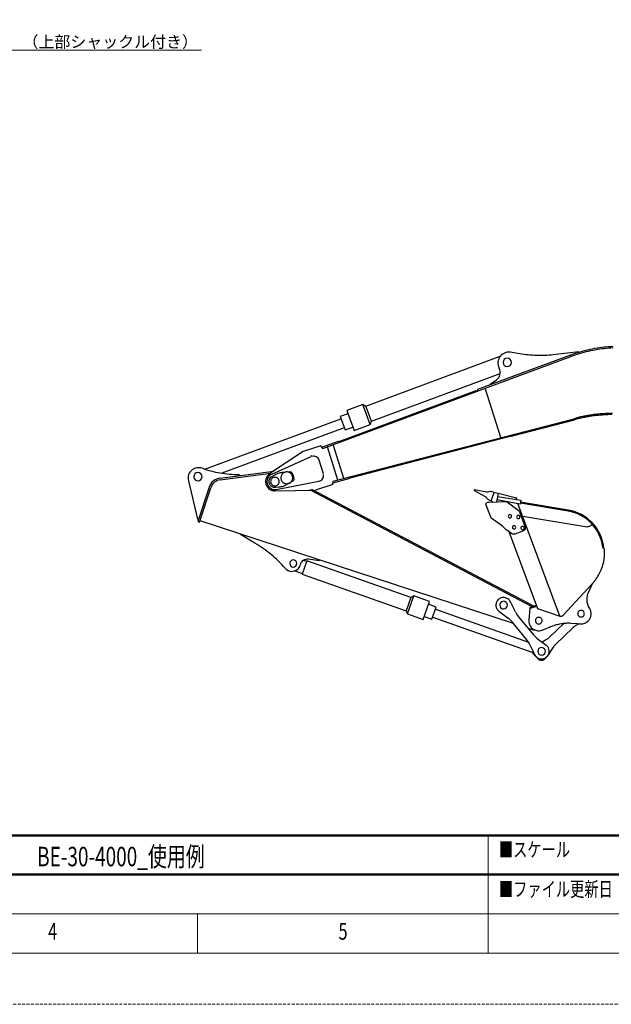
# Model space of a CAD drawing. Units: millimetres. Extents: x 0 to 20995, y 0 to 14846.
# Drawn here: x 8975 to 14035, y 0 to 8420 of the extents above; entities that cross this region are included whole.
import ezdxf
from ezdxf import colors
from ezdxf.entities.mleader import LeaderData, LeaderLine
from ezdxf.math import Vec2, Vec3

# ---------------------------------------------------------------- set-up
doc = ezdxf.new("R2010")
doc.units = ezdxf.units.MM
doc.header["$LTSCALE"] = 3
doc.linetypes.add('HIDDEN', pattern=[12.6, 8.4, -4.2])
doc.layers.add('図枠', color=7, linetype='Continuous', lineweight=9)
doc.layers.add('寸法線', color=3, linetype='Continuous', lineweight=9)
doc.layers.add('重機', color=4, linetype='Continuous')
doc.styles.get("Standard").update_dxf_attribs({"font": 'BIZ UDPGothic.ttf', "bigfont": 'bigfont'})

msp = doc.modelspace()

# ---------------------------------------------------------------- linework, layer by layer
at = {"layer": '図枠', "color": 7, "linetype": 'Continuous', "lineweight": 50}
for p, q in [((20098.974, 1443.134), (895.776, 1443.134)), ((895.776, 1108.585), (15466.202, 1108.585))]:
    msp.add_line(p, q, dxfattribs=at)
at = {"layer": '図枠', "color": 7, "linetype": 'Continuous', "lineweight": 9}
for p, q in [((12981.789, 437.98), (12981.789, 1443.134)), ((895.776, 774.036), (20098.974, 774.036)), ((10497.375, 437.98), (10497.375, 774.036))]:
    msp.add_line(p, q, dxfattribs=at)
at = {"layer": '図枠', "color": 7, "linetype": 'HIDDEN', "lineweight": 9}
msp.add_lwpolyline([(0, 0), (20994.75, 0), (20994.75, 14846.288), (0, 14846.288), (0, 0)], dxfattribs=at)
at = {"layer": '図枠', "color": 7, "linetype": 'Continuous', "lineweight": 9}
msp.add_lwpolyline([(559.72, 437.98), (20435.03, 437.98), (20435.03, 14408.307), (559.72, 14408.307), (559.72, 437.98)], dxfattribs=at)
at = {"layer": '重機', "linetype": 'Continuous'}
for p, q in [((11567.261, 4753.284), (13689.081, 5540.719)), ((11936.404, 5115.192), (13085.4, 5541.101)), ((11983.688, 4985.906), (13084.503, 5392.845)), ((13089.382, 4846.847), (12956.838, 5268.967)), ((11972.542, 4957.539), (11909.566, 5129.658)), ((10560.063, 4575.56), (11723.081, 5006.128)), ((11656.456, 4472.464), (13717.78, 5007.766)), ((11750.866, 4930.07), (10703.427, 4541.865)), ((11401.173, 4727.993), (11115.245, 4537.876)), ((11549.944, 4774.853), (11401.173, 4727.993)), ((11567.261, 4753.284), (11549.944, 4774.853)), ((11695.699, 4482.721), (11606.762, 4767.855)), ((11747.704, 4496.268), (11656.165, 4786.273)), ((11131.777, 4533.005), (11468.716, 4683.634)), ((11470.05, 4691.314), (11464.785, 4689.244)), ((11573.029, 4536.446), (11536.318, 4651.66)), ((10689.244, 4499.826), (11148.487, 4559.909)), ((10691.135, 4485.829), (11122.63, 4542.788)), ((11170.176, 4403.113), (11533.65, 4472.813)), ((11573.1, 4538.441), (11571.75, 4543.96)), ((11653.589, 4444.937), (11656.456, 4472.464)), ((11158.905, 4390.097), (11505.258, 4397.727)), ((11453.232, 4401.451), (13359.779, 3399.185)), ((13372.039, 3403.906), (11473.657, 4402.423)), ((11653.589, 4444.937), (11505.258, 4397.727)), ((13007.514, 4307.381), (13020.729, 4295.164)), ((13066.592, 4371.247), (13054.548, 4296.593)), ((13595.709, 3320.384), (13236.811, 4281.317)), ((10516.598, 4137.611), (13195.536, 3259.186)), ((13157.918, 4041.863), (13402.958, 3384.374)), ((13976.824, 3894.849), (13964.316, 3900.31)), ((11401.838, 3797.289), (11428.75, 3788.163)), ((11327.425, 3705.879), (11391.893, 3683.039)), ((12291.72, 3338.411), (12346.035, 3492.124)), ((12531.016, 3377.974), (13327.863, 3095.3)), ((13215.018, 3354.719), (13172.106, 3441.673)), ((13338.261, 3383.609), (13329.376, 3287.994)), ((13395.544, 3402.476), (13338.261, 3383.609)), ((12507.453, 3311.1), (13363.952, 3008.03)), ((13074.479, 3361.185), (13151.926, 3302.772)), ((13240.983, 3314.225), (13366.844, 3161.742)), ((13312.337, 3117.06), (13186.892, 3269.493)), ((13632.13, 3258.879), (13507.84, 3139.95)), ((13559.164, 3077.871), (13706.834, 3218.51)), ((13401.794, 3128.546), (13476.722, 3072.46)), ((13380.251, 2990.742), (13338.261, 3076.533))]:
    msp.add_line(p, q, dxfattribs=at)
for points in [[(13000.632, 5295.871), (12998.271, 5302.242), (13052.52, 5340.977), (13064.713, 5352.065), (13072.152, 5361.199), (13077.546, 5370.824), (13081.91, 5381.828), (13084.503, 5392.845), (13085.542, 5404.07), (13085.01, 5415.328), (13082.882, 5426.449), (13073.565, 5450.776), (13069.484, 5464.993), (13067.606, 5479.576), (13067.996, 5494.266), (13070.639, 5508.799), (13074.67, 5520.788), (13080.098, 5531.892), (13086.813, 5542.024), (13094.659, 5551.121), (13102.863, 5558.556), (13111.848, 5564.972), (13121.481, 5570.308), (13131.679, 5574.505), (13144.952, 5578.034), (13158.699, 5579.629), (13172.821, 5579.147), (13187.067, 5576.488), (13200.348, 5574.185), (13253.401, 5565.317)], [(13253.401, 5565.317), (13271.104, 5562.4), (13288.808, 5559.794), (13306.561, 5557.504), (13324.339, 5555.547), (13342.142, 5553.893), (13359.946, 5552.559), (13377.79, 5551.536), (13395.643, 5550.851), (13413.521, 5550.477), (13431.391, 5550.41), (13449.244, 5550.676), (13467.114, 5551.258), (13484.967, 5552.16), (13502.812, 5553.373), (13520.648, 5554.919), (13538.435, 5556.756), (13758.764, 5581.794), (13760.534, 5577.123)], [(13684.875, 5552.131), (13703.617, 5558.942), (13722.459, 5565.417), (13741.343, 5571.588), (13760.277, 5577.435), (13779.285, 5582.962), (13798.343, 5588.178), (13817.435, 5593.069), (13836.601, 5597.653), (13855.784, 5601.912), (13875.025, 5605.86), (13894.258, 5609.488), (13913.557, 5612.8), (13932.898, 5615.805), (13952.214, 5618.498), (13971.58, 5620.883), (13990.962, 5622.945), (14010.32, 5624.703), (14029.735, 5626.145), (14049.159, 5627.283)], [(13689.081, 5540.719), (13707.732, 5547.489), (13726.441, 5553.943), (13745.233, 5560.068), (13764.1, 5565.878), (13783.009, 5571.359), (13801.942, 5576.537), (13820.942, 5581.404), (13840.001, 5585.95), (13859.084, 5590.168), (13878.208, 5594.083), (13897.391, 5597.678), (13916.558, 5600.969), (13935.782, 5603.936), (13955.015, 5606.596), (13974.281, 5608.944), (13993.555, 5610.972), (14012.83, 5612.701), (14032.146, 5614.114), (14051.42, 5615.211)], [(13684.867, 5552.131), (12891.252, 5257.576), (12888.875, 5243.704)], [(13180.683, 5488.29), (13178.007, 5502.145), (13170.452, 5513.499), (13159.173, 5521.204), (13145.384, 5524.1), (13131.504, 5521.424), (13120.151, 5513.89), (13112.471, 5502.648), (13109.554, 5488.843), (13112.247, 5474.938), (13119.76, 5463.551), (13130.989, 5455.821), (13144.828, 5452.917), (13158.675, 5455.609), (13170.07, 5463.16), (13177.799, 5474.435), (13180.683, 5488.29)], [(11713.032, 4807.617), (11713.66, 4816.178), (12880.04, 5249.086), (12886.049, 5242.677)], [(11983.688, 4985.906), (11936.404, 5115.192), (11909.566, 5129.658), (11772.031, 5078.471), (11834.995, 4906.39), (11972.542, 4957.539), (11983.688, 4985.906)], [(14044.937, 5053.354), (14033.276, 5053.072), (14021.632, 5052.706), (14010.004, 5052.257), (13998.409, 5051.742), (13986.84, 5051.135), (13975.303, 5050.445), (13963.817, 5049.68), (13952.389, 5048.841), (13941.01, 5047.918), (13929.69, 5046.921), (13918.444, 5045.841), (13907.274, 5044.677), (13896.195, 5043.439), (13885.19, 5042.125), (13874.285, 5040.729), (13863.489, 5039.258), (13852.792, 5037.695), (13842.203, 5036.066), (13831.747, 5034.354), (13821.408, 5032.575), (13811.201, 5030.705), (13801.136, 5028.76), (13791.212, 5026.741), (13781.446, 5024.646), (13771.83, 5022.469), (13762.38, 5020.208), (13753.096, 5017.881), (13743.995, 5015.462), (13735.06, 5012.977), (13726.324, 5010.409), (13717.78, 5007.766)], [(11782.205, 5050.628), (11716.108, 5025.12), (11757.856, 4911.045), (11824.793, 4934.234)], [(13161.874, 4865.165), (13168.482, 4856.422), (13720.323, 4997.95)], [(14041.08, 5043.139), (14029.245, 5042.832), (14017.443, 5042.433), (14005.657, 5041.959), (13993.904, 5041.402), (13982.194, 5040.762), (13970.524, 5040.039), (13958.905, 5039.233), (13947.343, 5038.344), (13935.849, 5037.371), (13924.42, 5036.316), (13913.075, 5035.177), (13901.813, 5033.955), (13890.626, 5032.659), (13879.547, 5031.271), (13868.567, 5029.799), (13857.696, 5028.253), (13846.932, 5026.624), (13836.294, 5024.912), (13825.78, 5023.117), (13815.399, 5021.239), (13805.159, 5019.277), (13795.069, 5017.232), (13785.128, 5015.105), (13775.345, 5012.902), (13765.729, 5010.616), (13756.279, 5008.239), (13747.012, 5005.796), (13737.927, 5003.261), (13729.026, 5000.643), (13720.323, 4997.95)], [(11559.257, 4763.134), (11701.538, 4815.978), (11710.88, 4806.503)], [(11805.402, 4511.262), (11811.848, 4504.646), (13157.735, 4855.69), (13158.941, 4864.384)], [(11536.318, 4651.66), (11532.465, 4661.052), (11526.984, 4669.247), (11520.135, 4676.112), (11512.148, 4681.498), (11503.317, 4685.255), (11493.838, 4687.3), (11483.976, 4687.457), (11474.019, 4685.612)], [(10534.65, 4583.88), (10523.413, 4586.963), (10512.089, 4588.551), (10500.852, 4588.684), (10489.826, 4587.445), (10479.661, 4585.052), (10469.883, 4581.511), (10460.591, 4576.906), (10451.859, 4571.238), (10441.728, 4562.577), (10432.909, 4552.404), (10425.608, 4540.801), (10420.031, 4527.902), (10416.706, 4515.401), (10415.218, 4502.643), (10415.559, 4489.802), (10417.762, 4477.06)], [(10535.606, 4512.06), (10532.68, 4525.907), (10524.922, 4537.144), (10513.527, 4544.658), (10499.671, 4547.301), (10485.837, 4544.359), (10474.608, 4536.621), (10467.115, 4525.226), (10464.468, 4511.329), (10467.402, 4497.498), (10475.132, 4486.261), (10486.523, 4478.739), (10500.419, 4476.071), (10514.212, 4479.03), (10525.449, 4486.785), (10532.971, 4498.18), (10535.606, 4512.06)], [(10534.65, 4583.88), (10553.713, 4577.538), (10572.875, 4571.587), (10592.132, 4566.018), (10611.502, 4560.849), (10630.943, 4556.078), (10650.487, 4551.689), (10670.111, 4547.683), (10689.797, 4544.076), (10709.553, 4540.868), (10729.384, 4538.042), (10749.269, 4535.623), (10769.171, 4533.604), (10789.148, 4531.974), (10809.162, 4530.753), (10829.222, 4529.913), (10852.826, 4529.68), (10853.915, 4521.785)], [(11320.784, 4490.866), (11320.111, 4485.48), (11318.124, 4480.526), (11314.879, 4476.287), (11310.59, 4472.971), (11255.643, 4441.412), (11248.15, 4437.39), (11240.499, 4433.832), (11232.67, 4430.682), (11224.687, 4427.981), (11216.562, 4425.729), (11208.317, 4423.925), (11199.977, 4422.579), (11191.553, 4421.698), (11162.259, 4419.47), (11155.107, 4419.429), (11148.092, 4420.368), (11141.364, 4422.254), (11134.977, 4425.022), (11129.051, 4428.654), (11123.636, 4433.084), (11118.852, 4438.262), (11114.78, 4444.139), (11110.474, 4453.439), (11108.189, 4463.122), (11107.827, 4472.905), (11109.34, 4482.504), (11112.631, 4491.63), (11117.668, 4500.042), (11124.342, 4507.406), (11132.6, 4513.498), (11157.9, 4528.484), (11165.297, 4532.598), (11172.914, 4536.28), (11180.723, 4539.53), (11188.661, 4542.339), (11196.752, 4544.708), (11204.968, 4546.611), (11213.287, 4548.065), (11221.678, 4549.063), (11284.804, 4554.731), (11290.235, 4554.482), (11295.322, 4552.853), (11299.793, 4549.944), (11303.409, 4545.905)], [(11310.374, 4501.48), (11310.158, 4506.658), (11309.426, 4511.678), (11308.205, 4516.548), (11306.542, 4521.219), (11304.452, 4525.658), (11301.942, 4529.847), (11299.037, 4533.77), (11295.808, 4537.394), (11292.251, 4540.685), (11288.382, 4543.627), (11284.226, 4546.187), (11279.817, 4548.356), (11275.175, 4550.093), (11270.338, 4551.373), (11265.309, 4552.171), (11260.16, 4552.487), (11254.978, 4552.263), (11249.933, 4551.54), (11245.066, 4550.326), (11240.4, 4548.664), (11235.957, 4546.569), (11231.772, 4544.068), (11227.853, 4541.184), (11224.234, 4537.942), (11220.942, 4534.376), (11218.017, 4530.503), (11215.424, 4526.348), (11213.287, 4521.934), (11211.53, 4517.296), (11210.258, 4512.451), (11209.456, 4507.439), (11209.152, 4502.261), (11209.377, 4497.083), (11210.1, 4492.046), (11211.297, 4487.192), (11212.98, 4482.538), (11215.054, 4478.099), (11217.58, 4473.91), (11220.439, 4469.987), (11223.677, 4466.364), (11227.247, 4463.072), (11231.124, 4460.138), (11235.271, 4457.553), (11239.676, 4455.401), (11244.314, 4453.647), (11249.168, 4452.375), (11254.192, 4451.577), (11259.375, 4451.27), (11264.528, 4451.503), (11269.569, 4452.217), (11274.431, 4453.414), (11279.094, 4455.101), (11283.532, 4457.188), (11287.729, 4459.698), (11291.648, 4462.574), (11295.26, 4465.815), (11298.534, 4469.381), (11301.514, 4473.262), (11304.074, 4477.41), (11306.235, 4481.806), (11307.976, 4486.444), (11309.264, 4491.281), (11310.079, 4496.31), (11310.374, 4501.48)], [(10417.762, 4477.06), (10497.07, 4149.579), (10504.754, 4147.053)], [(10689.244, 4499.826), (10673.273, 4496.534), (10658.184, 4491.123), (10644.1, 4483.71), (10631.255, 4474.459), (10619.801, 4463.538), (10609.952, 4451.07), (10601.844, 4437.24), (10595.686, 4422.163), (10498.616, 4127.911), (10511.856, 4123.249), (10609.026, 4417.691)], [(10691.135, 4485.829), (10677.101, 4482.962), (10663.84, 4478.207), (10651.489, 4471.716), (10640.214, 4463.588), (10630.182, 4453.996), (10621.53, 4443.058), (10614.42, 4430.907), (10609.026, 4417.691)], [(11115.245, 4537.876), (11108.696, 4533.238), (11102.757, 4528.085), (11097.442, 4522.441), (11092.725, 4516.399), (11088.661, 4509.974), (11085.212, 4503.233), (11082.456, 4496.227), (11080.378, 4489.004), (11078.903, 4481.258), (11078.197, 4473.412), (11078.276, 4465.491), (11079.132, 4457.587), (11080.786, 4449.741), (11083.254, 4441.994), (11086.55, 4434.472), (11090.668, 4427.167), (11096.756, 4418.88), (11103.742, 4411.524), (11111.534, 4405.141), (11120.02, 4399.813), (11129.129, 4395.583), (11138.684, 4392.524), (11148.653, 4390.679), (11158.905, 4390.097)], [(11131.777, 4533.005), (11119.659, 4526.381), (11109.431, 4517.729), (11101.224, 4507.439), (11095.173, 4495.844), (11091.441, 4483.311), (11090.157, 4470.187), (11091.483, 4456.839), (11095.543, 4443.657), (11101.024, 4433.276), (11108.031, 4424.208), (11116.334, 4416.52), (11125.763, 4410.344), (11136.057, 4405.814), (11147.016, 4403.022), (11158.486, 4402.083), (11170.176, 4403.113)], [(11195.297, 4469.647), (11194.591, 4477.094), (11192.513, 4484.05), (11189.172, 4490.359), (11184.696, 4495.853), (11179.277, 4500.407), (11173.002, 4503.865), (11166.091, 4506.084), (11158.652, 4506.89), (11151.201, 4506.192), (11144.231, 4504.089), (11137.936, 4500.732), (11132.433, 4496.268), (11127.883, 4490.833), (11124.442, 4484.574), (11122.256, 4477.659), (11121.441, 4470.22), (11122.144, 4462.756), (11124.222, 4455.8), (11127.563, 4449.508), (11132.026, 4444.006), (11137.462, 4439.451), (11143.704, 4436.002), (11150.644, 4433.783), (11158.083, 4432.976), (11165.534, 4433.666), (11172.474, 4435.777), (11178.799, 4439.135), (11184.297, 4443.598), (11188.852, 4449.026), (11192.288, 4455.276), (11194.483, 4462.191), (11195.297, 4469.647)], [(11320.784, 4490.866), (11320.398, 4498.197), (11319.479, 4505.461), (11318.066, 4512.617), (11316.105, 4519.64), (11313.669, 4526.514), (11310.727, 4533.188), (11307.299, 4539.671), (11303.409, 4545.905)], [(11533.65, 4472.813), (11543.424, 4475.564), (11552.172, 4480.061), (11559.756, 4486.095), (11565.985, 4493.409), (11570.706, 4501.779), (11573.786, 4510.98), (11575.024, 4520.771), (11574.276, 4530.894)], [(11655.155, 4459.814), (11802.659, 4498.122), (11803.752, 4510.888)], [(13033.071, 4375.785), (13007.189, 4384.296), (13001.205, 4384.703), (12991.422, 4382.11), (12986.319, 4380.838), (12979.687, 4379.916), (12970.968, 4379.592), (12863.309, 4399.614), (12862.328, 4396.747), (12866.875, 4391.452), (12956.348, 4343.079), (12961.892, 4338.525), (12965.657, 4334.992), (12978.922, 4319.4), (12983.618, 4315.975), (12989.07, 4314.064), (13006.932, 4305.794), (13033.071, 4375.785)], [(13145.044, 4295.77), (13238.93, 4226.012), (13241.64, 4223.485), (13244.457, 4219.363), (13246.294, 4215.722), (13297.044, 4080.395), (13298.333, 4076.114), (13298.574, 4068.493), (13297.028, 4063.223), (13294.941, 4058.519), (13291.683, 4053.997), (13286.788, 4050.241), (13283.538, 4048.528), (13208.652, 4020.693), (13201.969, 4019.189), (13196.134, 4019.455), (13191.563, 4020.66), (13188.854, 4021.981), (13184.781, 4023.486), (13149.141, 4048.977), (13135.876, 4058.718), (13104.608, 4087.277), (13016.415, 4150.145), (13012.218, 4153.386), (13008.395, 4157.957), (13006.732, 4160.833), (13004.721, 4165.837), (12963.413, 4275.839), (12962.972, 4280.286), (12964.443, 4284.907), (12967.203, 4287.534), (12979.238, 4292.554), (12982.08, 4293.252), (12985.862, 4293.709), (12989.037, 4293.518), (13133.549, 4300.242), (13136.865, 4299.585), (13140.805, 4298.239), (13145.044, 4295.77)], [(13031.384, 4372.859), (13045.987, 4375.461), (13079.799, 4368.554), (13224.726, 4331.668), (13226.139, 4328.667), (13225.707, 4326.199), (13218.334, 4317.206)], [(13062.27, 4343.004), (13262.003, 4309.95), (13256.767, 4278.009), (13056.161, 4312.443)], [(13963.052, 3910.092), (13971.031, 3911.223), (13965.812, 3940.828), (13958.34, 3969.578), (13948.673, 3997.379), (13936.921, 4024.093), (13923.149, 4049.675), (13907.482, 4073.97), (13890.011, 4096.951), (13870.828, 4118.411), (13850.041, 4138.359), (13827.741, 4156.628), (13803.995, 4173.151), (13778.953, 4187.829), (13752.663, 4200.521), (13725.236, 4211.184), (13696.777, 4219.679), (13667.379, 4225.879), (13259.385, 4294)], [(13964.316, 3900.31), (13963.052, 3910.092), (13957.957, 3939.083), (13950.66, 3967.234), (13941.218, 3994.396), (13929.715, 4020.552), (13916.25, 4045.586), (13900.949, 4069.357), (13883.869, 4091.848), (13865.093, 4112.876), (13844.771, 4132.341), (13822.912, 4150.244), (13799.706, 4166.419), (13775.179, 4180.731), (13749.447, 4193.148), (13722.601, 4203.604), (13694.732, 4211.916), (13665.941, 4218), (13258.063, 4286.004)], [(13153.738, 4172.552), (13155.076, 4166.975), (13158.292, 4162.529), (13162.988, 4159.645), (13168.59, 4158.689), (13174.159, 4160.052), (13178.606, 4163.26), (13181.515, 4167.973), (13182.42, 4173.575), (13181.091, 4179.11), (13177.866, 4183.573), (13173.186, 4186.474), (13167.551, 4187.397), (13162.016, 4186.067), (13157.528, 4182.825), (13154.66, 4178.154), (13153.738, 4172.552)], [(13225.349, 4166.734), (13226.687, 4161.182), (13229.954, 4156.761), (13234.608, 4153.818), (13240.235, 4152.904), (13245.804, 4154.234), (13250.226, 4157.475), (13253.16, 4162.146), (13254.074, 4167.782), (13252.752, 4173.342), (13249.478, 4177.805), (13244.831, 4180.681), (13239.188, 4181.645), (13233.644, 4180.274), (13229.206, 4177.057), (13226.289, 4172.361), (13225.349, 4166.734)], [(13876.272, 4098.813), (13829.819, 4081.217), (13277.512, 4172.345)], [(13189.261, 4077.319), (13190.591, 4071.809), (13193.832, 4067.329), (13198.503, 4064.445), (13204.147, 4063.522), (13209.69, 4064.844), (13214.137, 4068.094), (13217.03, 4072.781), (13217.96, 4078.383), (13216.631, 4083.919), (13213.389, 4088.382), (13208.71, 4091.283), (13203.091, 4092.214), (13197.539, 4090.867), (13193.092, 4087.634), (13190.175, 4082.955), (13189.261, 4077.319)], [(13261.579, 4071.717), (13262.901, 4066.165), (13266.142, 4061.719), (13270.821, 4058.818), (13276.448, 4057.887), (13281.984, 4059.217), (13286.455, 4062.458), (13289.339, 4067.146), (13290.262, 4072.798), (13288.932, 4078.317), (13285.707, 4082.772), (13281.028, 4085.697), (13275.376, 4086.595), (13269.849, 4085.298), (13265.394, 4082.057), (13262.502, 4077.378), (13261.579, 4071.717)], [(10987.252, 3943.554), (10863.208, 4016.546), (10865.435, 4023.345)], [(11246.828, 3728.229), (11232.832, 3744.195), (11218.511, 3759.854), (11203.891, 3775.18), (11188.926, 3790.149), (11173.692, 3804.869), (11158.141, 3819.173), (11142.266, 3833.228), (11126.137, 3846.892), (11109.714, 3860.207), (11093.024, 3873.181), (11076.036, 3885.806), (11058.789, 3898.09), (11041.294, 3910.009), (11023.54, 3921.562), (11005.521, 3932.783), (10987.252, 3943.554)], [(13402.958, 3384.374), (13595.236, 3320.375), (13601.029, 3319.411), (13607.802, 3319.636), (13614.842, 3321.647), (13622.78, 3326.26), (13625.971, 3329.269), (13870.146, 3595.569), (13892.862, 3621.143), (13893.302, 3621.65), (13894.615, 3623.18), (13896.718, 3625.69), (13899.503, 3629.222), (13902.902, 3633.719), (13906.85, 3639.171), (13911.28, 3645.587), (13916.059, 3652.935), (13921.187, 3661.213), (13926.523, 3670.422), (13932.034, 3680.496), (13937.602, 3691.492), (13943.171, 3703.344), (13948.665, 3716.069), (13953.984, 3729.65), (13959.071, 3744.045), (13963.642, 3758.798), (13967.407, 3773.235), (13970.524, 3787.348), (13972.993, 3801.004), (13974.888, 3814.078), (13976.292, 3826.529), (13977.273, 3838.256), (13977.855, 3849.103), (13978.138, 3859.093), (13978.179, 3868.003), (13978.021, 3875.832), (13977.772, 3882.398), (13977.456, 3887.726), (13977.148, 3891.632), (13976.907, 3894.034), (13976.824, 3894.849)], [(11246.828, 3728.229), (11257.87, 3717.773), (11270.396, 3709.91), (11283.964, 3704.732), (11298.148, 3702.263), (11312.581, 3702.538), (11326.768, 3705.596), (11340.324, 3711.448), (11352.829, 3720.158), (11360.118, 3727.414), (11366.356, 3735.501), (11371.43, 3744.345), (11375.237, 3753.861), (11379.746, 3767.351), (11384.018, 3777.333), (11389.836, 3786.168), (11397.025, 3793.723), (11405.341, 3799.899), (11414.596, 3804.553), (11424.599, 3807.578), (11435.071, 3808.808), (11445.897, 3808.152)], [(11344.983, 3769.719), (11342.494, 3781.414), (11335.969, 3790.864), (11326.353, 3797.206), (11314.609, 3799.416), (11302.923, 3796.956), (11293.414, 3790.423), (11287.081, 3780.84), (11284.816, 3769.096), (11287.326, 3757.369), (11293.859, 3747.86), (11303.505, 3741.485), (11315.236, 3739.241), (11326.93, 3741.726), (11336.41, 3748.301), (11342.739, 3757.95), (11344.983, 3769.719)], [(12319.464, 3478.41), (11430.201, 3791.936), (11390.459, 3679.282), (12279.917, 3365.656)], [(11445.897, 3808.152), (11536.65, 3795.71), (11539.098, 3801.694)], [(13329.376, 3287.994), (13329.542, 3269.617), (13333.482, 3252.246), (13340.813, 3236.33), (13351.16, 3222.317), (13362.422, 3211.969), (13375.447, 3203.765), (13390.033, 3197.947), (13405.858, 3194.889), (13418.741, 3194.639), (13431.516, 3196.302), (13443.883, 3199.867), (13462.476, 3207.539), (13506.386, 3226.123), (13516.094, 3230.088), (13525.868, 3233.82), (13535.75, 3237.327), (13545.691, 3240.602), (13555.681, 3243.652), (13565.755, 3246.486), (13575.861, 3249.063), (13586.051, 3251.423), (13596.283, 3253.526), (13606.556, 3255.429), (13616.879, 3257.075), (13627.235, 3258.488), (13637.607, 3259.668), (13648.038, 3260.599), (13658.486, 3261.289), (13678.55, 3261.056), (13690.261, 3260.167), (13748.715, 3255.828), (13761.731, 3254.881), (13771.58, 3254.15), (13780.856, 3253.983), (13789.94, 3254.798), (13798.792, 3256.56), (13807.336, 3259.244), (13815.498, 3262.785), (13823.236, 3267.149), (13830.467, 3272.269), (13836.161, 3277.156), (13841.372, 3282.542), (13846.11, 3288.393), (13850.365, 3294.676), (13854.072, 3301.384), (13857.164, 3308.482), (13859.649, 3315.929), (13861.469, 3323.717), (13862.541, 3331.471), (13862.899, 3339.243), (13862.533, 3346.989), (13861.477, 3354.652), (13859.715, 3362.191), (13857.264, 3369.538), (13854.155, 3376.702), (13850.365, 3384.041), (13845.694, 3391.937), (13840.607, 3402.111), (13834, 3419.565), (13829.644, 3437.584), (13827.558, 3455.944), (13827.733, 3474.421), (13830.193, 3492.772), (13834.939, 3510.842), (13841.954, 3528.379), (13876.987, 3603.141)], [(12279.917, 3365.656), (12291.72, 3338.411), (12426.216, 3290.953), (12480.532, 3444.616), (12346.035, 3492.124), (12319.464, 3478.41), (12279.917, 3365.656)], [(13172.106, 3441.673), (13168.017, 3449.004), (13163.105, 3455.603), (13157.519, 3461.438), (13151.294, 3466.475), (13144.154, 3470.913), (13136.524, 3474.379), (13128.537, 3476.839), (13120.267, 3478.261), (13111.449, 3478.601), (13102.597, 3477.712), (13093.795, 3475.584), (13085.168, 3472.16), (13077.762, 3467.979), (13071.113, 3463.001), (13065.228, 3457.299), (13060.175, 3450.999), (13056.452, 3445.064), (13053.41, 3438.789), (13051.032, 3432.231), (13049.362, 3425.466), (13048.281, 3415.409), (13048.747, 3405.236), (13050.866, 3395.071), (13054.681, 3385.139), (13058.579, 3378.24), (13063.217, 3371.923), (13068.545, 3366.213), (13074.479, 3361.185)], [(12434.802, 3315.297), (12500.729, 3292.008), (12537.79, 3397.049), (12471.921, 3420.313)], [(13146.016, 3414.312), (13143.099, 3426.912), (13135.843, 3437.069), (13125.279, 3443.751), (13112.529, 3445.954), (13099.937, 3443.036), (13089.781, 3435.756), (13083.098, 3425.217), (13080.887, 3412.483), (13083.83, 3399.883), (13091.077, 3389.71), (13101.616, 3383.027), (13114.366, 3380.833), (13126.983, 3383.742), (13137.131, 3391.015), (13143.805, 3401.57), (13146.016, 3414.312)], [(13392.011, 3411.104), (13335.551, 3391.173), (13338.261, 3383.609)], [(13804.934, 3340.356), (13804.303, 3346.124), (13802.582, 3351.477), (13799.864, 3356.314), (13796.324, 3360.52), (13792.052, 3363.961), (13787.148, 3366.571), (13781.762, 3368.167), (13775.994, 3368.682), (13770.217, 3368.05), (13764.848, 3366.338), (13759.994, 3363.628), (13755.805, 3360.088), (13752.356, 3355.816), (13749.754, 3350.928), (13748.15, 3345.543), (13747.618, 3339.758), (13748.267, 3334.006), (13749.987, 3328.654), (13752.688, 3323.8), (13756.229, 3319.594), (13760.501, 3316.153), (13765.397, 3313.552), (13770.799, 3311.948), (13776.601, 3311.416), (13782.344, 3312.064), (13787.696, 3313.776), (13792.55, 3316.486), (13796.739, 3320.01), (13800.197, 3324.298), (13802.815, 3329.202), (13804.419, 3334.588), (13804.934, 3340.356)], [(13186.892, 3269.493), (13178.93, 3278.577), (13170.41, 3287.171), (13161.417, 3295.225), (13151.926, 3302.772)], [(13215.018, 3354.719), (13220.62, 3344.013), (13226.771, 3333.674), (13233.569, 3323.733), (13240.983, 3314.225)], [(13443.227, 3280.996), (13442.595, 3286.764), (13440.866, 3292.116), (13438.173, 3296.954), (13434.641, 3301.151), (13430.377, 3304.6), (13425.482, 3307.193), (13420.096, 3308.806), (13414.311, 3309.321), (13408.559, 3308.69), (13403.199, 3306.961), (13398.361, 3304.268), (13394.156, 3300.727), (13390.698, 3296.463), (13388.097, 3291.568), (13386.492, 3286.182), (13385.977, 3280.397), (13386.609, 3274.637), (13388.329, 3269.268), (13391.031, 3264.439), (13394.571, 3260.234), (13398.86, 3256.776), (13403.747, 3254.199), (13409.141, 3252.587), (13414.909, 3252.063), (13420.678, 3252.703), (13426.03, 3254.432), (13430.876, 3257.108), (13435.057, 3260.657), (13438.506, 3264.938), (13441.099, 3269.817), (13442.711, 3275.219), (13443.227, 3280.996)], [(13321.064, 3217.695), (13377.342, 3199.244), (13378.754, 3203.167)], [(13760.368, 3254.59), (13738.542, 3243.112), (13727.455, 3235.632), (13716.866, 3227.403), (13706.834, 3218.51)], [(13338.261, 3076.533), (13332.709, 3087.222), (13326.517, 3097.578), (13319.71, 3107.518), (13312.337, 3117.06)], [(13366.844, 3161.742), (13374.873, 3152.666), (13383.376, 3144.089), (13392.352, 3136.043), (13401.794, 3128.546)], [(13507.84, 3139.95), (13499.662, 3132.586), (13491.093, 3125.704), (13482.124, 3119.271), (13472.849, 3113.37), (13444.764, 3096.381)], [(13380.251, 2990.742), (13384.539, 2983.137), (13389.692, 2976.33), (13395.602, 2970.345), (13402.151, 2965.242), (13409.224, 2961.037), (13416.755, 2957.754), (13424.651, 2955.46), (13432.796, 2954.155), (13441.423, 2953.922), (13450.117, 2954.853), (13458.719, 2956.981), (13467.189, 2960.355), (13473.755, 2963.979), (13479.731, 2968.251), (13485.058, 2973.072), (13489.838, 2978.391), (13494.11, 2984.408), (13497.642, 2990.825), (13500.443, 2997.59), (13502.463, 3004.622), (13503.984, 3015.219), (13503.718, 3026.007), (13501.632, 3036.787), (13497.625, 3047.351), (13493.81, 3054.183), (13489.189, 3060.492), (13483.845, 3066.227), (13476.722, 3072.46)], [(13471.461, 3019.948), (13468.535, 3032.549), (13461.279, 3042.714), (13450.724, 3049.388), (13437.949, 3051.599), (13425.357, 3048.69), (13415.225, 3041.409), (13408.535, 3030.853), (13406.332, 3018.103), (13409.258, 3005.553), (13416.505, 2995.363), (13427.061, 2988.647), (13439.794, 2986.42), (13452.419, 2989.362), (13462.568, 2996.66), (13469.258, 3007.232), (13471.461, 3019.948)], [(13559.164, 3077.871), (13551.426, 3070.083), (13544.12, 3061.838), (13537.263, 3053.219), (13530.855, 3044.251), (13495.955, 2987.783)], [(13362.913, 3026.165), (13362.979, 3019.965), (13363.245, 3012.277), (13364.168, 3005.57), (13365.223, 3000.616), (13416.829, 2946.375), (13422.98, 2944.796), (13430.086, 2943.632), (13440.127, 2943.134), (13449.211, 2943.832), (13457.315, 2945.378), (13485.058, 2973.072)]]:
    msp.add_lwpolyline(points, dxfattribs=at)

# ---------------------------------------------------------------- texts
at = {"layer": '図枠', "color": 7, "linetype": 'Continuous', "lineweight": 9, "insert": (9124.851, 1263.34), "char_height": 166.66667, "attachment_point": 4}
msp.add_mtext('\\fメイリオ;\\W0.714286;BE-30-4000_\\fメイリオ|c128;使用例', dxfattribs=at)
at = {"layer": '図枠', "color": 7, "linetype": 'Continuous', "lineweight": 9, "attachment_point": 7}
for s, insert, char_height, width in [('{\\fＭＳ 明朝;\\W0.714286;■スケール}', (13073.913, 1260.821), 124.96875, 896.27431), ('{\\fＭＳ 明朝;\\W0.714286;■ファイル更新日}', (13073.913, 921.865), 124.96875, 1413.78951), ('{\\fＭＳ ゴシック;\\W0.714286;4}', (9218.423, 552.353), 144.02399, 82.309), ('{\\fＭＳ ゴシック;\\W0.714286;5}', (11701.757, 552.353), 144.02399, 75.55248)]:
    msp.add_mtext(s, dxfattribs=dict(at, insert=insert, char_height=char_height, width=width))

# ---------------------------------------------------------------- leaders
at = {"layer": '寸法線'}
ml = msp.add_multileader_mtext('Standard', dxfattribs=at)
ml.set_content('BE30t4000(40t-4000N)\u3000（上部シャックル付き）', color=256)
ml.set_leader_properties(color=256, linetype='ByLayer', lineweight=-1)
ml.build(insert=Vec2(0, 0))
ml.multileader.update_dxf_attribs({"text_left_attachment_type": 6, "text_right_attachment_type": 6, "dogleg_length": 0, "arrow_head_size": 100})
ctx = ml.context
ctx.base_point, ctx.char_height, ctx.arrow_head_size, ctx.landing_gap_size, ctx.plane_origin = Vec3(7343.318, 8160.3), 100, 100, 100, Vec3(2043.318, -2839.7)
ctx.left_attachment, ctx.right_attachment = 6, 6
notes = []
notes.append((ctx, [(0, (1, 1, 0), (7343.318, 8160.3), (1, 0), 0, [(0, [(7093.318, 7910.3)], 0, [])])]))
ctx.mtext.insert = Vec3(7443.318, 8280.3)
for ctx, leaders in notes:
    for number, flags, end, landing, length, lines in leaders:
        leader = LeaderData()
        leader.index, (leader.has_last_leader_line, leader.has_dogleg_vector, leader.attachment_direction) = number, flags
        leader.last_leader_point, leader.dogleg_vector, leader.dogleg_length = Vec3(end), Vec3(landing), length
        for number, points, colour, breaks in lines:
            line = LeaderLine()
            line.index, line.vertices, line.color, line.breaks = number, Vec3.list(points), colors.encode_raw_color(colour), breaks
            leader.lines.append(line)
        ctx.leaders.append(leader)

doc.saveas('drawing.dxf')
